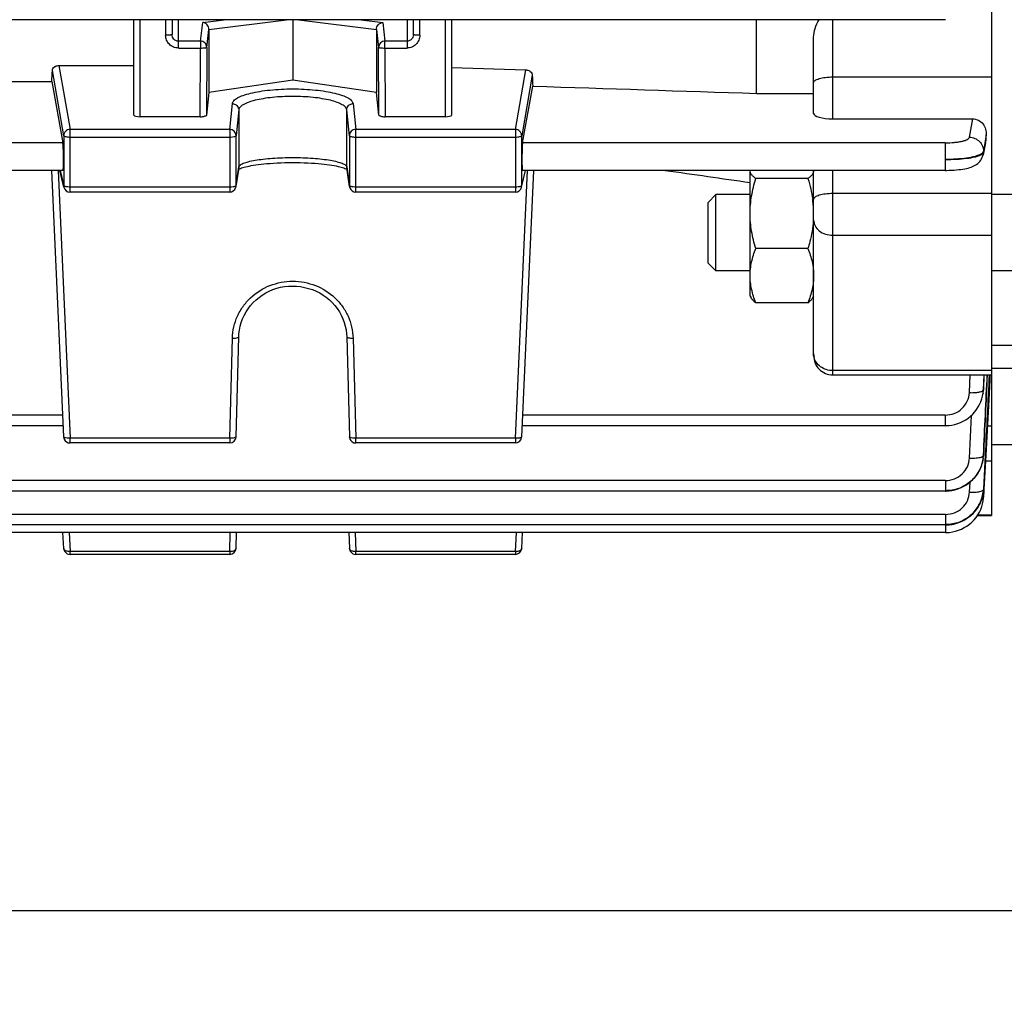
# Model space of a CAD drawing. Units: millimetres. Extents: x -2111 to 3532, y -395 to 3176.
# Drawn here: x 1966 to 2043, y 1270 to 1347 of the extents above; entities that cross this region are included whole.
import ezdxf

# ---------------------------------------------------------------- set-up
doc = ezdxf.new("R2010")
doc.units = ezdxf.units.MM
doc.header["$LTSCALE"] = 46.255
doc.header["$PDMODE"] = 3
doc.header["$PDSIZE"] = 0.3125
doc.layers.get('0').update_dxf_attribs({"linetype": 'CONTINUOUS'})
doc.layers.get('Defpoints').update_dxf_attribs({"linetype": 'CONTINUOUS'})
doc.layers.add('AM_5', color=3, linetype='CONTINUOUS', lineweight=25)
doc.styles.get("Standard").update_dxf_attribs({"font": 'txt', "width": 0.7})
doc.dimstyles.new('AM_DIN$0', dxfattribs={"dimtxt": 3.5, "dimasz": 2.5, "dimexe": 1, "dimexo": 1, "dimgap": 1.5, "dimtad": 1, "dimdsep": 46, "dimtxsty": 'STANDARD', "dimcen": 0, "dimclrd": 256, "dimclre": 256, "dimclrt": 2, "dimadec": 0, "dimazin": 2, "dimtp": 0.1, "dimtm": 0.1, "dimtfac": 0.71, "dimtdec": 3, "dimtmove": 0, "dimatfit": 3, "dimfxl": 1, "dimlwd": -1, "dimlwe": -1, "dimarcsym": 0})

# ---------------------------------------------------------------- blocks, each defined once
blk = doc.blocks.new('*D15')
at = {"layer": 'AM_5', "ltscale": 10, "transparency": 16777216}
for p, q in [((2091.878, 1377.529), (2091.878, 1048.923)), ((1245.878, 1308.299), (1245.878, 1048.923)), ((1275.878, 1049.923), (2061.878, 1049.923))]:
    blk.add_line(p, q, dxfattribs=at)
for points in [[(1275.878, 1054.923), (1275.878, 1044.923), (1245.878, 1049.923)], [(2061.878, 1054.923), (2061.878, 1044.923), (2091.878, 1049.923)]]:
    blk.add_solid(points, dxfattribs=at)
at = {"layer": 'Defpoints', "color": 0, "ltscale": 10, "transparency": 16777216}
for p in [(2091.878, 1378.529), (1245.878, 1309.299), (2091.878, 1049.923)]:
    blk.add_point(p, dxfattribs=at)
at = {"layer": 'AM_5', "color": 2, "ltscale": 10, "transparency": 16777216, "insert": (1668.878, 1082.423), "char_height": 35, "attachment_point": 5}
blk.add_mtext('835', dxfattribs=at)
blk = doc.blocks.new('*D25')
at = {"layer": 'AM_5', "ltscale": 10, "transparency": 16777216}
for p, q in [((1854.883, 2029.649), (2156.961, 2029.649)), ((2155.961, 1306.829), (2155.961, 1999.649)), ((1802.376, 1276.829), (2156.961, 1276.829))]:
    blk.add_line(p, q, dxfattribs=at)
for points in [[(2150.961, 1999.649), (2160.961, 1999.649), (2155.961, 2029.649)], [(2150.961, 1306.829), (2160.961, 1306.829), (2155.961, 1276.829)]]:
    blk.add_solid(points, dxfattribs=at)
at = {"layer": 'Defpoints', "color": 0, "ltscale": 10, "transparency": 16777216}
for p in [(1853.883, 2029.649), (2155.961, 2029.649), (1801.376, 1276.829)]:
    blk.add_point(p, dxfattribs=at)
at = {"layer": 'AM_5', "color": 2, "ltscale": 10, "transparency": 16777216, "insert": (2123.461, 1653.239), "char_height": 35, "attachment_point": 5, "rotation": 90}
blk.add_mtext('753', dxfattribs=at)
blk = doc.blocks.new('*D27')
at = {"layer": 'AM_5', "ltscale": 10, "transparency": 16777216}
for p, q in [((647.185, 3176.496), (2261.584, 3176.496)), ((2260.584, 1306.829), (2260.584, 3146.496)), ((1802.376, 1276.829), (2261.584, 1276.829))]:
    blk.add_line(p, q, dxfattribs=at)
for points in [[(2255.584, 3146.496), (2265.584, 3146.496), (2260.584, 3176.496)], [(2255.584, 1306.829), (2265.584, 1306.829), (2260.584, 1276.829)]]:
    blk.add_solid(points, dxfattribs=at)
at = {"layer": 'Defpoints', "color": 0, "ltscale": 10, "transparency": 16777216}
for p in [(646.185, 3176.496), (2260.584, 3176.496), (1801.376, 1276.829)]:
    blk.add_point(p, dxfattribs=at)
at = {"layer": 'AM_5', "color": 2, "ltscale": 10, "transparency": 16777216, "insert": (2228.084, 2226.662), "char_height": 35, "attachment_point": 5, "rotation": 90}
blk.add_mtext('1880', dxfattribs=at)

msp = doc.modelspace()

# ---------------------------------------------------------------- linework, layer by layer
at = {"color": 7, "linetype": 'Continuous'}
for p, q in [((2042.378, 1348.512), (2042.378, 1307.904)), ((2038.748, 1346.92), (1891.773, 1346.92)), ((1974.878, 1339.413), (1974.878, 1346.92)), ((1977.878, 1346.92), (1977.878, 1345.744)), ((1987.378, 1346.92), (1987.378, 1342.155)), ((1996.878, 1345.744), (1996.878, 1346.92)), ((1999.878, 1346.92), (1999.878, 1339.413)), ((2023.878, 1341.119), (2023.878, 1346.92)), ((1980.786, 1346.157), (1980.786, 1341.201)), ((1993.97, 1346.157), (1993.97, 1341.201)), ((2028.378, 1339.541), (2028.378, 1345.535)), ((1968.979, 1343.316), (1974.878, 1343.316)), ((1999.878, 1343.164), (2005.717, 1342.97)), ((1940.337, 1342.055), (1968.419, 1342.055)), ((1968.419, 1342.055), (1969.289, 1337.231)), ((1987.378, 1342.155), (1980.786, 1341.201)), ((1993.97, 1341.201), (1987.378, 1342.155)), ((2005.467, 1337.231), (2006.272, 1341.694)), ((1980.786, 1341.201), (1980.599, 1339.411)), ((1994.157, 1339.411), (1993.97, 1341.201)), ((2023.878, 1341.119), (2028.378, 1341.119)), ((1980.099, 1339.287), (1975.378, 1339.287)), ((1999.378, 1339.287), (1994.657, 1339.287)), ((2029.878, 1339.115), (2040.896, 1339.115)), ((2041.947, 1337.442), (2041.967, 1337.847)), ((2041.918, 1337.234), (2041.711, 1336.277)), ((1983.125, 1335.268), (1982.912, 1333.786)), ((1991.844, 1333.786), (1991.632, 1335.268)), ((1969.299, 1335.064), (1939.458, 1335.064)), ((1969.357, 1314.091), (1968.412, 1335.064)), ((1969.371, 1333.74), (1969.054, 1335.064)), ((1983.203, 1335.194), (1983.271, 1335.222)), ((1991.609, 1335.17), (1991.649, 1335.149)), ((2005.386, 1333.74), (2005.703, 1335.064)), ((2005.399, 1314.091), (2006.344, 1335.064)), ((2038.74, 1335.064), (2005.458, 1335.064)), ((2023.378, 1325.159), (2023.378, 1335.041)), ((2028.378, 1320.474), (2028.378, 1335.064)), ((2038.74, 1335.065), (2038.824, 1335.065)), ((2027.932, 1334.416), (2023.825, 1334.416)), ((1982.417, 1333.357), (1969.857, 1333.357)), ((2004.9, 1333.357), (1992.339, 1333.357)), ((2020.078, 1332.546), (2020.692, 1333.159)), ((2023.378, 1333.159), (2020.692, 1333.159)), ((2020.692, 1327.159), (2020.692, 1333.159)), ((2044.878, 1333.159), (2042.378, 1333.159)), ((2020.078, 1327.773), (2020.078, 1332.546)), ((2028.361, 1331.145), (2028.36, 1331.127)), ((2027.932, 1328.91), (2023.825, 1328.91)), ((2020.078, 1327.773), (2020.692, 1327.159)), ((2023.378, 1327.159), (2020.692, 1327.159)), ((2044.878, 1327.159), (2042.378, 1327.159)), ((2023.378, 1325.159), (2023.449, 1325.037)), ((2027.932, 1324.653), (2023.825, 1324.653)), ((2028.378, 1325.159), (2028.301, 1325.025)), ((1982.917, 1314.1), (1983.13, 1321.97)), ((1991.627, 1321.97), (1991.84, 1314.1)), ((2044.392, 1321.279), (2042.378, 1321.279)), ((2029.878, 1318.974), (2042.378, 1318.974)), ((2042.256, 1318.98), (2042.233, 1318.543)), ((2044.878, 1319.47), (2042.378, 1319.47)), ((2042.233, 1318.543), (2042.129, 1316.547)), ((2041.671, 1317.301), (2041.713, 1317.53)), ((2041.711, 1317.531), (2041.709, 1317.513)), ((2041.714, 1317.544), (2041.736, 1317.748)), ((2041.736, 1317.748), (2041.739, 1317.812)), ((2042.129, 1316.547), (2041.924, 1312.645)), ((1969.318, 1314.974), (1939.439, 1314.974)), ((2038.74, 1314.974), (2005.439, 1314.974)), ((1982.417, 1313.614), (1969.857, 1313.614)), ((2004.9, 1313.614), (1992.339, 1313.614)), ((2044.878, 1313.47), (2042.378, 1313.47)), ((2041.728, 1312.463), (2041.728, 1312.457)), ((2041.732, 1312.484), (2041.743, 1312.607)), ((2041.743, 1312.607), (2041.746, 1312.655)), ((2041.883, 1312.648), (2041.749, 1309.976)), ((2041.924, 1312.645), (2041.784, 1309.975)), ((2038.748, 1309.829), (1891.773, 1309.829)), ((2038.748, 1309.829), (2038.809, 1309.83)), ((2041.725, 1309.709), (2041.744, 1309.88)), ((2041.742, 1309.88), (2041.741, 1309.877)), ((2041.749, 1309.976), (2041.748, 1309.956)), ((2041.779, 1309.878), (2041.752, 1309.375)), ((2041.783, 1309.954), (2041.779, 1309.895)), ((2041.779, 1309.895), (2041.779, 1309.878)), ((2041.784, 1309.975), (2041.783, 1309.954)), ((2041.749, 1309.299), (2041.752, 1309.355)), ((2041.752, 1309.375), (2041.751, 1309.355)), ((2041.751, 1309.355), (2041.751, 1309.355)), ((2041.269, 1307.904), (2042.378, 1307.904)), ((2038.753, 1307.16), (1891.773, 1307.16)), ((2038.753, 1307.161), (2038.816, 1307.161)), ((2038.756, 1306.563), (1891.773, 1306.563)), ((1969.358, 1305.32), (1969.292, 1306.563)), ((1982.917, 1305.331), (1982.956, 1306.563)), ((1991.8, 1306.563), (1991.84, 1305.331)), ((2005.399, 1305.32), (2005.465, 1306.563)), ((1982.417, 1304.846), (1969.857, 1304.846)), ((2004.9, 1304.846), (1992.339, 1304.846))]:
    msp.add_line(p, q, dxfattribs=at)
at = {"color": 9, "linetype": 'Continuous'}
for p, q in [((1975.378, 1339.287), (1975.378, 1346.92)), ((1977.378, 1346.92), (1977.378, 1345.692)), ((1978.378, 1344.691), (1978.378, 1346.92)), ((1980.294, 1346.708), (1981.985, 1346.92)), ((1980.786, 1346.157), (1986.892, 1346.92)), ((1987.865, 1346.92), (1993.97, 1346.157)), ((1992.771, 1346.92), (1994.463, 1346.708)), ((1996.378, 1346.92), (1996.378, 1344.691)), ((1997.378, 1345.692), (1997.378, 1346.92)), ((1999.378, 1346.92), (1999.378, 1339.287)), ((2029.878, 1339.115), (2029.878, 1346.92)), ((1980.115, 1345.232), (1980.294, 1346.708)), ((1980.615, 1344.741), (1980.786, 1346.157)), ((1993.97, 1346.157), (1994.142, 1344.741)), ((1994.463, 1346.708), (1994.641, 1345.232)), ((1980.115, 1345.232), (1978.378, 1345.232)), ((1978.378, 1344.691), (1980.115, 1344.691)), ((1980.099, 1339.287), (1980.115, 1344.691)), ((1980.115, 1345.232), (1980.115, 1344.691)), ((1980.615, 1344.741), (1980.599, 1339.41)), ((1994.157, 1339.41), (1994.142, 1344.741)), ((1996.378, 1345.232), (1994.641, 1345.232)), ((1994.641, 1344.691), (1994.641, 1345.232)), ((1994.641, 1344.691), (1996.378, 1344.691)), ((1994.641, 1344.691), (1994.657, 1339.287)), ((1968.979, 1343.316), (1969.857, 1338.28)), ((1969.357, 1337.791), (1968.461, 1342.932)), ((2004.9, 1338.28), (2005.717, 1342.97)), ((2006.231, 1342.566), (2005.399, 1337.791)), ((2029.878, 1342.414), (2042.378, 1342.414)), ((1982.417, 1338.28), (1982.63, 1340.315)), ((1992.127, 1340.315), (1992.339, 1338.28)), ((1983.13, 1339.828), (1982.917, 1337.793)), ((1983.13, 1339.828), (1983.13, 1335.335)), ((1991.84, 1337.793), (1991.627, 1339.828)), ((1991.627, 1335.335), (1991.627, 1339.828)), ((2040.64, 1337.672), (2040.896, 1339.115)), ((1969.357, 1337.791), (1969.357, 1333.852)), ((1982.417, 1338.28), (1969.857, 1338.28)), ((1969.857, 1333.357), (1969.857, 1338.28)), ((1969.857, 1337.687), (1982.417, 1337.687)), ((1982.417, 1338.28), (1982.417, 1333.357)), ((1982.917, 1333.854), (1982.917, 1337.793)), ((1991.84, 1337.793), (1991.84, 1333.854)), ((2004.9, 1338.28), (1992.339, 1338.28)), ((1992.339, 1333.357), (1992.339, 1338.28)), ((1992.339, 1337.687), (2004.9, 1337.687)), ((2004.9, 1338.28), (2004.9, 1333.357)), ((2005.399, 1333.852), (2005.399, 1337.791)), ((2041.966, 1337.847), (2041.852, 1337.204)), ((1969.289, 1337.231), (1939.467, 1337.231)), ((2038.74, 1337.231), (2005.467, 1337.231)), ((2038.74, 1337.231), (2038.74, 1335.064)), ((2041.735, 1336.468), (2041.875, 1337.117)), ((2041.852, 1337.204), (2041.738, 1336.561)), ((2041.875, 1337.117), (2041.911, 1337.279)), ((2041.911, 1337.279), (2041.946, 1337.442)), ((2041.737, 1336.561), (2041.734, 1336.468)), ((1982.917, 1333.854), (1983.13, 1335.335)), ((1983.13, 1335.335), (1983.125, 1335.268)), ((1991.632, 1335.268), (1991.627, 1335.335)), ((1991.627, 1335.335), (1991.84, 1333.854)), ((1968.907, 1335.064), (1969.857, 1313.988)), ((1969.067, 1335.064), (1969.357, 1333.852)), ((2004.9, 1313.988), (2005.849, 1335.064)), ((2005.399, 1333.852), (2005.689, 1335.064)), ((2029.878, 1318.974), (2029.878, 1335.064)), ((1982.417, 1333.749), (1969.857, 1333.749)), ((1982.912, 1333.786), (1982.917, 1333.854)), ((1991.84, 1333.854), (1991.844, 1333.786)), ((2004.9, 1333.749), (1992.339, 1333.749)), ((2042.378, 1333.234), (2029.878, 1333.234)), ((2029.878, 1329.957), (2042.378, 1329.957)), ((1982.417, 1313.988), (1982.63, 1321.859)), ((1992.127, 1321.859), (1992.339, 1313.988)), ((2042.378, 1319.309), (2029.878, 1319.309)), ((2040.638, 1317.574), (2040.697, 1318.974)), ((2041.786, 1318.974), (2041.736, 1317.812)), ((2041.738, 1317.808), (2041.789, 1318.974)), ((2041.736, 1317.812), (2041.735, 1317.787)), ((1969.289, 1315.808), (1939.467, 1315.808)), ((2038.74, 1315.808), (2005.467, 1315.808)), ((2038.74, 1315.808), (2038.74, 1314.974)), ((2040.645, 1312.421), (2040.801, 1315.785)), ((2042.378, 1314.945), (2042.044, 1314.945)), ((1982.417, 1313.988), (1969.857, 1313.988)), ((1969.857, 1313.614), (1969.857, 1313.988)), ((1982.417, 1313.988), (1982.417, 1313.614)), ((2004.9, 1313.988), (1992.339, 1313.988)), ((1992.339, 1313.614), (1992.339, 1313.988)), ((2004.9, 1313.988), (2004.9, 1313.614)), ((2041.744, 1312.655), (2041.742, 1312.631)), ((2041.901, 1312.217), (2042.378, 1312.217)), ((2038.748, 1310.663), (1891.773, 1310.663)), ((2038.748, 1310.663), (2038.748, 1309.829)), ((2040.65, 1309.747), (2040.69, 1310.535)), ((2038.753, 1307.994), (1891.773, 1307.994)), ((2038.753, 1307.994), (2038.753, 1307.16)), ((2042.378, 1307.928), (2041.286, 1307.928)), ((2038.756, 1307.161), (2038.756, 1306.563)), ((1969.777, 1306.563), (1969.857, 1305.063)), ((1982.417, 1305.063), (1982.465, 1306.563)), ((1992.292, 1306.563), (1992.339, 1305.063)), ((2004.9, 1305.063), (2004.979, 1306.563)), ((1982.417, 1305.063), (1969.857, 1305.063)), ((1969.857, 1304.846), (1969.857, 1305.063)), ((1982.417, 1305.063), (1982.417, 1304.846)), ((2004.9, 1305.063), (1992.339, 1305.063)), ((1992.339, 1304.846), (1992.339, 1305.063)), ((2004.9, 1305.063), (2004.9, 1304.846))]:
    msp.add_line(p, q, dxfattribs=at)
at = {"color": 7, "linetype": 'Continuous'}
for points in [[(2038.824, 1335.065), (2039.031, 1335.069), (2039.233, 1335.076), (2039.428, 1335.087), (2039.615, 1335.101), (2039.794, 1335.119), (2039.962, 1335.139), (2040.12, 1335.162), (2040.269, 1335.188), (2040.408, 1335.216), (2040.537, 1335.248), (2040.659, 1335.282), (2040.775, 1335.32), (2040.885, 1335.362), (2040.992, 1335.411), (2041.096, 1335.466), (2041.197, 1335.529), (2041.294, 1335.602), (2041.384, 1335.683), (2041.466, 1335.773), (2041.54, 1335.872), (2041.603, 1335.979), (2041.655, 1336.092), (2041.695, 1336.21), (2041.712, 1336.277)], [(1983.271, 1335.222), (1983.353, 1335.251), (1983.447, 1335.282), (1983.554, 1335.313), (1983.674, 1335.344), (1983.807, 1335.376), (1983.953, 1335.407), (1984.112, 1335.438), (1984.284, 1335.467), (1984.47, 1335.496), (1984.669, 1335.524), (1984.883, 1335.55), (1985.111, 1335.574), (1985.352, 1335.597), (1985.608, 1335.617), (1985.876, 1335.635), (1986.157, 1335.651), (1986.448, 1335.663), (1986.747, 1335.673), (1987.052, 1335.679), (1987.36, 1335.681), (1987.668, 1335.68), (1987.975, 1335.675), (1988.277, 1335.666), (1988.571, 1335.654), (1988.855, 1335.639), (1989.126, 1335.62), (1989.384, 1335.6), (1989.627, 1335.577), (1989.856, 1335.552), (1990.071, 1335.525), (1990.272, 1335.498), (1990.46, 1335.469), (1990.634, 1335.439), (1990.795, 1335.408), (1990.943, 1335.377), (1991.078, 1335.345), (1991.2, 1335.314), (1991.308, 1335.283), (1991.404, 1335.252), (1991.485, 1335.223)], [(1983.108, 1335.148), (1983.148, 1335.169), (1983.203, 1335.194)], [(1991.485, 1335.223), (1991.554, 1335.195), (1991.609, 1335.17)], [(1983.13, 1321.97), (1983.142, 1322.196), (1983.179, 1322.495), (1983.239, 1322.792), (1983.322, 1323.085), (1983.426, 1323.372), (1983.553, 1323.652), (1983.702, 1323.922), (1983.871, 1324.18), (1984.06, 1324.426), (1984.267, 1324.657), (1984.491, 1324.873), (1984.731, 1325.072), (1984.986, 1325.254), (1985.253, 1325.416), (1985.532, 1325.559), (1985.82, 1325.682), (1986.118, 1325.783), (1986.423, 1325.863), (1986.733, 1325.919), (1987.048, 1325.952), (1987.365, 1325.962), (1987.684, 1325.949), (1988.001, 1325.914), (1988.316, 1325.857), (1988.625, 1325.778), (1988.927, 1325.678), (1989.219, 1325.557), (1989.5, 1325.416), (1989.769, 1325.255), (1990.024, 1325.075), (1990.263, 1324.877), (1990.486, 1324.662), (1990.692, 1324.432), (1990.88, 1324.187), (1991.048, 1323.93), (1991.197, 1323.661), (1991.324, 1323.383), (1991.43, 1323.097), (1991.514, 1322.804), (1991.575, 1322.506), (1991.613, 1322.205), (1991.627, 1321.97)], [(2038.74, 1314.974), (2038.806, 1314.975), (2039.037, 1314.989), (2039.268, 1315.021), (2039.496, 1315.071), (2039.721, 1315.138), (2039.94, 1315.222), (2040.153, 1315.323), (2040.358, 1315.44), (2040.553, 1315.573), (2040.736, 1315.722), (2040.906, 1315.885), (2041.062, 1316.061), (2041.204, 1316.248), (2041.33, 1316.445), (2041.441, 1316.651), (2041.535, 1316.862), (2041.611, 1317.08), (2041.671, 1317.301)], [(2038.809, 1309.83), (2039.036, 1309.844), (2039.264, 1309.875), (2039.491, 1309.925), (2039.715, 1309.992), (2039.935, 1310.076), (2040.148, 1310.176), (2040.353, 1310.293), (2040.549, 1310.424), (2040.734, 1310.57), (2040.905, 1310.729), (2041.062, 1310.901), (2041.204, 1311.085), (2041.331, 1311.278), (2041.441, 1311.481), (2041.535, 1311.69), (2041.612, 1311.905), (2041.673, 1312.125), (2041.715, 1312.349), (2041.73, 1312.463)], [(2038.816, 1307.161), (2039.045, 1307.175), (2039.274, 1307.208), (2039.503, 1307.258), (2039.728, 1307.326), (2039.949, 1307.411), (2040.164, 1307.513), (2040.37, 1307.631), (2040.566, 1307.764), (2040.751, 1307.912), (2040.923, 1308.073), (2041.08, 1308.247), (2041.222, 1308.433), (2041.348, 1308.629), (2041.457, 1308.833), (2041.55, 1309.045), (2041.626, 1309.262), (2041.684, 1309.484), (2041.725, 1309.709)], [(2038.756, 1306.563), (2038.83, 1306.564), (2039.069, 1306.58), (2039.309, 1306.616), (2039.547, 1306.672), (2039.781, 1306.746), (2040.01, 1306.839), (2040.232, 1306.95), (2040.444, 1307.079), (2040.645, 1307.224), (2040.833, 1307.385), (2041.006, 1307.56), (2041.162, 1307.749), (2041.301, 1307.95), (2041.422, 1308.16), (2041.525, 1308.378), (2041.609, 1308.603), (2041.675, 1308.833), (2041.722, 1309.065), (2041.749, 1309.299)], [(2041.174, 1307.766), (2041.23, 1307.836), (2041.276, 1307.904)]]:
    msp.add_lwpolyline(points, dxfattribs=at)
at = {"color": 9, "linetype": 'Continuous'}
for centre, radius, start, end in [((1969.852, 1337.778), 0.498, 134.37475, 140.66643), ((2004.904, 1337.778), 0.498, 39.33357, 45.62525), ((2040.688, 1336.503), 1.049, 347.70087, 358.10455), ((1969.842, 1333.853), 0.485, 180.11243, 193.43364), ((2004.914, 1333.853), 0.485, 346.56636, 359.88757), ((2029.567, 1320.642), 1.189, 180.05326, 192.99023), ((2038.894, 1317.91), 2.843, 352.32858, 352.60068), ((2038.9, 1317.909), 2.836, 352.59876, 357.52864), ((2039.065, 1312.781), 2.684, 356.80934, 357.24928), ((2041.686, 1309.961), 0.0623, 352.08568, 355.63501)]:
    msp.add_arc(centre, radius, start, end, dxfattribs=at)
at = {"color": 7, "linetype": 'Continuous'}
for centre, radius, start, end in [((2040.687, 1337.507), 1.261, 347.44404, 357.02051), ((1969.857, 1333.857), 0.5, 193.46546, 269.9999), ((1982.416, 1333.857), 0.501, 339.41773, 345.4298), ((1982.417, 1333.857), 0.5, 345.42302, 351.81857), ((1992.341, 1333.857), 0.502, 188.19602, 200.88651), ((2004.9, 1333.857), 0.5, 270.00012, 346.53453), ((1982.417, 1333.857), 0.5, 270.00012, 339.40315), ((1992.339, 1333.857), 0.5, 200.91057, 269.99986), ((2019.674, 1331.589), 8.708, 7.18344, 7.79467), ((2020.256, 1331.655), 8.122, 0.05492, 7.23045), ((2020.428, 1331.664), 7.95, 356.25922, 359.99384), ((2029.878, 1320.474), 1.5, 179.99985, 270), ((1969.857, 1314.114), 0.5, 202.9203, 269.99961), ((1982.417, 1314.114), 0.5, 270.00007, 358.45157), ((1992.339, 1314.114), 0.5, 202.54979, 269.9996), ((2004.9, 1314.114), 0.5, 269.99925, 351.08612), ((2004.899, 1314.114), 0.501, 351.07837, 357.4065), ((2038.902, 1312.767), 2.843, 352.42383, 353.73544), ((2038.904, 1312.767), 2.84, 353.86122, 354.12625), ((2038.912, 1312.766), 2.833, 354.12494, 357.28123), ((2038.918, 1310.099), 2.832, 355.57058, 355.91221), ((2038.923, 1310.099), 2.827, 355.91196, 357.10644), ((1969.857, 1305.346), 0.5, 217.45134, 269.99959), ((1982.417, 1305.346), 0.5, 270.00024, 358.18141), ((1992.339, 1305.346), 0.5, 217.05553, 269.99958), ((2004.9, 1305.346), 0.5, 270.00003, 350.46219), ((2004.899, 1305.347), 0.501, 350.45342, 356.96004)]:
    msp.add_arc(centre, radius, start, end, dxfattribs=at)
for centre, major_axis, ratio, start_param, end_param in [((1965.383, 1417.029), (-0.878, 92.75), 0.042622, -2.512533, -2.496649), ((2009.392, 1417.122), (0.892, 94.226), 0.042623, -3.79915, -3.783852), ((1975.378, 1339.413), (0.5, 0), 0.253161, 3.141593, 4.712389), ((1980.099, 1339.413), (0.5, 0), 0.25316, -1.57127, -0.798877), ((1994.657, 1339.413), (0.5, 0), 0.25316, -2.342715, -1.570323), ((1999.378, 1339.413), (0.5, 0), 0.253161, -1.570796, 0), ((2029.878, 1339.541), (1.5, 0), 0.283733, 3.141593, 4.712389), ((1969.288, 1336.164), (-0.01, 1.1), 0.042622, -3.141778, -0.24475), ((2005.468, 1336.164), (0.01, 1.1), 0.042622, 0.24475, 3.141766)]:
    msp.add_ellipse(centre, major_axis=major_axis, ratio=ratio, start_param=start_param, end_param=end_param, dxfattribs=at)
for points, knots in [([(2028.378, 1345.535), (2028.378, 1345.772), (2028.478, 1346.258), (2028.684, 1346.701), (2028.803, 1346.92)], [0, 0, 0, 0, 0.487282, 1, 1, 1, 1]), ([(1980.642, 1346.52), (1980.596, 1346.572), (1980.489, 1346.657), (1980.358, 1346.7), (1980.294, 1346.708)], [0, 0, 0, 0, 0.515039, 1, 1, 1, 1]), ([(1980.786, 1346.157), (1980.786, 1346.223), (1980.759, 1346.357), (1980.686, 1346.471), (1980.642, 1346.52)], [0, 0, 0, 0, 0.500655, 1, 1, 1, 1]), ([(1993.97, 1346.157), (1993.97, 1346.223), (1993.998, 1346.357), (1994.07, 1346.471), (1994.114, 1346.52)], [0, 0, 0, 0, 0.500655, 1, 1, 1, 1]), ([(1994.114, 1346.52), (1994.16, 1346.572), (1994.268, 1346.657), (1994.398, 1346.7), (1994.463, 1346.708)], [0, 0, 0, 0, 0.515039, 1, 1, 1, 1]), ([(1968.461, 1342.932), (1968.464, 1342.981), (1968.498, 1343.089), (1968.574, 1343.169), (1968.62, 1343.203)], [0, 0, 0, 0, 0.464208, 1, 1, 1, 1]), ([(1968.62, 1343.203), (1968.643, 1343.22), (1968.751, 1343.287), (1968.881, 1343.316), (1968.979, 1343.316)], [0, 0, 0, 0, 0.225794, 1, 1, 1, 1]), ([(2005.717, 1342.97), (2005.751, 1342.969), (2005.877, 1342.955), (2006, 1342.903), (2006.073, 1342.845)], [0, 0, 0, 0, 0.265156, 1, 1, 1, 1]), ([(2006.073, 1342.845), (2006.12, 1342.808), (2006.196, 1342.725), (2006.229, 1342.617), (2006.231, 1342.566)], [0, 0, 0, 0, 0.541143, 1, 1, 1, 1]), ([(1980.599, 1339.411), (1980.597, 1339.39), (1980.541, 1339.346), (1980.486, 1339.332), (1980.448, 1339.323)], [0, 0, 0, 0, 0.349685, 1, 1, 1, 1]), ([(1994.308, 1339.323), (1994.271, 1339.332), (1994.215, 1339.346), (1994.159, 1339.39), (1994.157, 1339.411)], [0, 0, 0, 0, 0.650315, 1, 1, 1, 1]), ([(2040.896, 1339.115), (2041.053, 1339.115), (2041.37, 1339.037), (2041.732, 1338.725), (2041.94, 1338.306), (2041.975, 1337.998), (2041.967, 1337.847)], [0, 0, 0, 0, 0.255261, 0.506743, 0.75431, 1, 1, 1, 1]), ([(2023.825, 1334.416), (2023.761, 1334.464), (2023.644, 1334.559), (2023.499, 1334.713), (2023.402, 1334.872), (2023.378, 1334.987), (2023.378, 1335.041)], [0, 0, 0, 0, 0.302793, 0.568065, 0.79648, 1, 1, 1, 1]), ([(2028.378, 1335.041), (2028.378, 1334.987), (2028.354, 1334.872), (2028.257, 1334.713), (2028.112, 1334.559), (2027.996, 1334.464), (2027.932, 1334.416)], [0, 0, 0, 0, 0.203517, 0.431936, 0.697177, 1, 1, 1, 1]), ([(2023.378, 1331.663), (2023.378, 1332.129), (2023.464, 1333.062), (2023.69, 1333.969), (2023.825, 1334.416)], [0, 0, 0, 0, 0.499365, 1, 1, 1, 1]), ([(2023.825, 1328.91), (2023.69, 1329.357), (2023.464, 1330.264), (2023.378, 1331.197), (2023.378, 1331.663)], [0, 0, 0, 0, 0.500626, 1, 1, 1, 1]), ([(2028.36, 1331.127), (2028.322, 1330.564), (2028.19, 1329.816), (2027.986, 1329.091), (2027.932, 1328.91)], [0, 0, 0, 0, 0.749396, 1, 1, 1, 1]), ([(2023.378, 1326.781), (2023.378, 1327.142), (2023.465, 1327.872), (2023.691, 1328.568), (2023.825, 1328.91)], [0, 0, 0, 0, 0.495502, 1, 1, 1, 1]), ([(2027.932, 1328.91), (2028.066, 1328.568), (2028.291, 1327.872), (2028.378, 1327.142), (2028.378, 1326.781)], [0, 0, 0, 0, 0.504489, 1, 1, 1, 1]), ([(2023.825, 1324.653), (2023.691, 1324.995), (2023.465, 1325.691), (2023.378, 1326.421), (2023.378, 1326.781)], [0, 0, 0, 0, 0.504489, 1, 1, 1, 1]), ([(2028.378, 1326.781), (2028.378, 1326.421), (2028.291, 1325.691), (2028.066, 1324.995), (2027.932, 1324.653)], [0, 0, 0, 0, 0.495502, 1, 1, 1, 1]), ([(2023.448, 1325.038), (2023.49, 1324.967), (2023.607, 1324.827), (2023.747, 1324.712), (2023.825, 1324.653)], [0, 0, 0, 0, 0.457196, 1, 1, 1, 1]), ([(2027.932, 1324.653), (2028.01, 1324.712), (2028.149, 1324.826), (2028.266, 1324.966), (2028.307, 1325.037)], [0, 0, 0, 0, 0.54264, 1, 1, 1, 1]), ([(2041.72, 1312.392), (2041.674, 1312.046), (2041.449, 1311.362), (2040.765, 1310.527), (2039.825, 1309.981), (2039.105, 1309.856), (2038.748, 1309.857)], [0, 0, 0, 0, 0.246893, 0.495726, 0.747005, 1, 1, 1, 1]), ([(2041.741, 1309.877), (2041.713, 1309.517), (2041.514, 1308.797), (2040.833, 1307.908), (2039.87, 1307.322), (2039.124, 1307.188), (2038.753, 1307.188)], [0, 0, 0, 0, 0.246846, 0.495612, 0.746913, 1, 1, 1, 1]), ([(2038.753, 1307.186), (2039.11, 1307.186), (2039.829, 1307.315), (2040.771, 1307.861), (2041.446, 1308.706), (2041.678, 1309.389), (2041.727, 1309.736)], [0, 0, 0, 0, 0.252154, 0.50341, 0.752698, 1, 1, 1, 1])]:
    msp.add_open_spline(points, degree=3, knots=knots, dxfattribs=at)
at = {"color": 9, "linetype": 'Continuous'}
for points, knots in [([(1977.732, 1345.708), (1977.706, 1345.705), (1977.589, 1345.695), (1977.471, 1345.692), (1977.378, 1345.692)], [0, 0, 0, 0, 0.214832, 1, 1, 1, 1]), ([(1978.378, 1344.691), (1978.248, 1344.692), (1977.984, 1344.743), (1977.652, 1344.967), (1977.43, 1345.3), (1977.379, 1345.562), (1977.378, 1345.692)], [0, 0, 0, 0, 0.250616, 0.500861, 0.750602, 1, 1, 1, 1]), ([(1977.878, 1345.744), (1977.878, 1345.74), (1977.862, 1345.73), (1977.835, 1345.723), (1977.788, 1345.714), (1977.752, 1345.71), (1977.732, 1345.708)], [0, 0, 0, 0, 0.092434, 0.289833, 0.594852, 1, 1, 1, 1]), ([(1978.025, 1345.382), (1977.978, 1345.429), (1977.904, 1345.544), (1977.878, 1345.678), (1977.878, 1345.744)], [0, 0, 0, 0, 0.499972, 1, 1, 1, 1]), ([(1978.378, 1345.232), (1978.313, 1345.232), (1978.181, 1345.259), (1978.07, 1345.335), (1978.025, 1345.382)], [0, 0, 0, 0, 0.499925, 1, 1, 1, 1]), ([(1997.378, 1345.692), (1997.378, 1345.562), (1997.327, 1345.3), (1997.105, 1344.967), (1996.772, 1344.743), (1996.509, 1344.692), (1996.378, 1344.691)], [0, 0, 0, 0, 0.249398, 0.499139, 0.749384, 1, 1, 1, 1]), ([(1996.732, 1345.382), (1996.686, 1345.335), (1996.576, 1345.259), (1996.444, 1345.232), (1996.378, 1345.232)], [0, 0, 0, 0, 0.500093, 1, 1, 1, 1]), ([(1996.878, 1345.744), (1996.878, 1345.678), (1996.853, 1345.544), (1996.778, 1345.429), (1996.732, 1345.382)], [0, 0, 0, 0, 0.500045, 1, 1, 1, 1]), ([(1997.025, 1345.708), (1997.004, 1345.71), (1996.968, 1345.714), (1996.921, 1345.723), (1996.894, 1345.73), (1996.878, 1345.74), (1996.878, 1345.744)], [0, 0, 0, 0, 0.405146, 0.710165, 0.907566, 1, 1, 1, 1]), ([(1997.378, 1345.692), (1997.346, 1345.692), (1997.228, 1345.694), (1997.11, 1345.699), (1997.025, 1345.708)], [0, 0, 0, 0, 0.275474, 1, 1, 1, 1]), ([(1980.469, 1345.087), (1980.422, 1345.132), (1980.311, 1345.205), (1980.18, 1345.231), (1980.115, 1345.232)], [0, 0, 0, 0, 0.498806, 1, 1, 1, 1]), ([(1980.115, 1344.691), (1980.178, 1344.691), (1980.294, 1344.693), (1980.432, 1344.701), (1980.521, 1344.711), (1980.569, 1344.72), (1980.597, 1344.727), (1980.614, 1344.736), (1980.615, 1344.741)], [0, 0, 0, 0, 0.371869, 0.689544, 0.813297, 0.907546, 0.969532, 1, 1, 1, 1]), ([(1980.615, 1344.741), (1980.615, 1344.804), (1980.589, 1344.933), (1980.514, 1345.042), (1980.469, 1345.087)], [0, 0, 0, 0, 0.497992, 1, 1, 1, 1]), ([(1994.641, 1345.232), (1994.576, 1345.231), (1994.445, 1345.205), (1994.279, 1345.096), (1994.168, 1344.933), (1994.142, 1344.804), (1994.142, 1344.741)], [0, 0, 0, 0, 0.252546, 0.503851, 0.752903, 1, 1, 1, 1]), ([(1994.142, 1344.741), (1994.143, 1344.736), (1994.159, 1344.727), (1994.188, 1344.72), (1994.235, 1344.711), (1994.325, 1344.701), (1994.462, 1344.693), (1994.579, 1344.691), (1994.641, 1344.691)], [0, 0, 0, 0, 0.030468, 0.092454, 0.186703, 0.310456, 0.628131, 1, 1, 1, 1]), ([(2028.378, 1341.963), (2028.378, 1341.994), (2028.405, 1342.065), (2028.5, 1342.148), (2028.641, 1342.223), (2028.754, 1342.263), (2028.818, 1342.282)], [0, 0, 0, 0, 0.162307, 0.372982, 0.651761, 1, 1, 1, 1]), ([(2028.818, 1342.282), (2028.976, 1342.33), (2029.329, 1342.394), (2029.687, 1342.414), (2029.878, 1342.414)], [0, 0, 0, 0, 0.463277, 1, 1, 1, 1]), ([(1982.63, 1340.315), (1982.639, 1340.399), (1982.715, 1340.529), (1982.868, 1340.663), (1983.107, 1340.817), (1983.509, 1340.986), (1984.097, 1341.154), (1984.806, 1341.293), (1985.609, 1341.396), (1986.477, 1341.46), (1987.378, 1341.481), (1988.28, 1341.46), (1989.148, 1341.396), (1989.951, 1341.293), (1990.659, 1341.154), (1991.248, 1340.986), (1991.649, 1340.817), (1991.888, 1340.663), (1992.041, 1340.529), (1992.118, 1340.399), (1992.127, 1340.315)], [0, 0, 0, 0, 0.025082, 0.041305, 0.060609, 0.108941, 0.169896, 0.241938, 0.322822, 0.409841, 0.500001, 0.590161, 0.67718, 0.758063, 0.830103, 0.891058, 0.93939, 0.958695, 0.974919, 1, 1, 1, 1]), ([(1991.627, 1339.828), (1991.619, 1339.904), (1991.551, 1340.022), (1991.413, 1340.144), (1991.2, 1340.284), (1990.841, 1340.438), (1990.314, 1340.591), (1989.68, 1340.717), (1988.962, 1340.811), (1988.185, 1340.869), (1987.378, 1340.888), (1986.572, 1340.869), (1985.795, 1340.811), (1985.076, 1340.717), (1984.442, 1340.591), (1983.916, 1340.438), (1983.557, 1340.284), (1983.343, 1340.144), (1983.206, 1340.022), (1983.138, 1339.904), (1983.13, 1339.828)], [0, 0, 0, 0, 0.025361, 0.041674, 0.061039, 0.109418, 0.170349, 0.242317, 0.323092, 0.409983, 0.500002, 0.590021, 0.676911, 0.757685, 0.829651, 0.890582, 0.93896, 0.958325, 0.974639, 1, 1, 1, 1]), ([(1982.63, 1340.315), (1982.662, 1340.315), (1982.791, 1340.301), (1982.914, 1340.238), (1982.983, 1340.171)], [0, 0, 0, 0, 0.253294, 1, 1, 1, 1]), ([(1982.983, 1340.171), (1983.029, 1340.126), (1983.102, 1340.019), (1983.13, 1339.891), (1983.13, 1339.828)], [0, 0, 0, 0, 0.5023, 1, 1, 1, 1]), ([(1991.627, 1339.828), (1991.627, 1339.891), (1991.654, 1340.019), (1991.728, 1340.126), (1991.773, 1340.171)], [0, 0, 0, 0, 0.4977, 1, 1, 1, 1]), ([(1991.773, 1340.171), (1991.842, 1340.238), (1991.965, 1340.301), (1992.094, 1340.315), (1992.127, 1340.315)], [0, 0, 0, 0, 0.746706, 1, 1, 1, 1]), ([(1969.467, 1338.094), (1969.45, 1338.073), (1969.388, 1337.983), (1969.357, 1337.872), (1969.357, 1337.791)], [0, 0, 0, 0, 0.253676, 1, 1, 1, 1]), ([(1969.357, 1337.791), (1969.361, 1337.771), (1969.421, 1337.738), (1969.524, 1337.712), (1969.68, 1337.691), (1969.795, 1337.687), (1969.857, 1337.687)], [0, 0, 0, 0, 0.114064, 0.333898, 0.642537, 1, 1, 1, 1]), ([(1969.857, 1338.28), (1969.792, 1338.279), (1969.661, 1338.253), (1969.55, 1338.179), (1969.504, 1338.134)], [0, 0, 0, 0, 0.50135, 1, 1, 1, 1]), ([(1982.917, 1337.793), (1982.917, 1337.856), (1982.89, 1337.984), (1982.779, 1338.145), (1982.613, 1338.253), (1982.482, 1338.279), (1982.417, 1338.28)], [0, 0, 0, 0, 0.246098, 0.494789, 0.746527, 1, 1, 1, 1]), ([(1982.417, 1337.687), (1982.449, 1337.687), (1982.566, 1337.69), (1982.683, 1337.7), (1982.766, 1337.718)], [0, 0, 0, 0, 0.273675, 1, 1, 1, 1]), ([(1982.766, 1337.718), (1982.803, 1337.726), (1982.855, 1337.738), (1982.915, 1337.773), (1982.917, 1337.793)], [0, 0, 0, 0, 0.662927, 1, 1, 1, 1]), ([(1991.986, 1338.136), (1991.94, 1338.091), (1991.866, 1337.984), (1991.84, 1337.856), (1991.84, 1337.793)], [0, 0, 0, 0, 0.502656, 1, 1, 1, 1]), ([(1991.84, 1337.793), (1991.842, 1337.773), (1991.901, 1337.738), (1992.003, 1337.713), (1992.16, 1337.691), (1992.276, 1337.687), (1992.339, 1337.687)], [0, 0, 0, 0, 0.1112, 0.329844, 0.639766, 1, 1, 1, 1]), ([(1992.339, 1338.28), (1992.274, 1338.279), (1992.144, 1338.253), (1992.032, 1338.181), (1991.986, 1338.136)], [0, 0, 0, 0, 0.50168, 1, 1, 1, 1]), ([(2005.253, 1338.134), (2005.206, 1338.179), (2005.095, 1338.253), (2004.965, 1338.279), (2004.9, 1338.28)], [0, 0, 0, 0, 0.49865, 1, 1, 1, 1]), ([(2004.9, 1337.687), (2004.962, 1337.687), (2005.077, 1337.691), (2005.233, 1337.712), (2005.335, 1337.738), (2005.395, 1337.771), (2005.399, 1337.791)], [0, 0, 0, 0, 0.357463, 0.666102, 0.885936, 1, 1, 1, 1]), ([(2005.399, 1337.791), (2005.399, 1337.872), (2005.369, 1337.983), (2005.307, 1338.073), (2005.289, 1338.094)], [0, 0, 0, 0, 0.746324, 1, 1, 1, 1]), ([(2038.74, 1337.231), (2038.976, 1337.231), (2039.321, 1337.246), (2039.76, 1337.3), (2040.042, 1337.352), (2040.278, 1337.416), (2040.459, 1337.489), (2040.585, 1337.567), (2040.634, 1337.639), (2040.64, 1337.672)], [0, 0, 0, 0, 0.352995, 0.514465, 0.658616, 0.780992, 0.878435, 0.950032, 1, 1, 1, 1]), ([(2040.64, 1337.672), (2040.786, 1337.67), (2041.078, 1337.606), (2041.448, 1337.361), (2041.691, 1336.993), (2041.743, 1336.703), (2041.739, 1336.561)], [0, 0, 0, 0, 0.252994, 0.504716, 0.753296, 1, 1, 1, 1]), ([(1983.13, 1335.335), (1983.138, 1335.393), (1983.215, 1335.478), (1983.346, 1335.558), (1983.562, 1335.657), (1983.921, 1335.763), (1984.446, 1335.87), (1985.078, 1335.958), (1986.067, 1336.049), (1987.378, 1336.091), (1988.69, 1336.049), (1989.678, 1335.958), (1990.311, 1335.87), (1990.836, 1335.763), (1991.194, 1335.657), (1991.411, 1335.558), (1991.541, 1335.478), (1991.618, 1335.393), (1991.627, 1335.335)], [0, 0, 0, 0, 0.020015, 0.034694, 0.052995, 0.100563, 0.161946, 0.235275, 0.318057, 0.500002, 0.681946, 0.764727, 0.838055, 0.899437, 0.947004, 0.965305, 0.979985, 1, 1, 1, 1]), ([(2041.528, 1336.336), (2041.466, 1336.3), (2041.318, 1336.234), (2040.951, 1336.117), (2040.377, 1336.012), (2039.595, 1335.936), (2039.032, 1335.923), (2038.74, 1335.926)], [0, 0, 0, 0, 0.076028, 0.169797, 0.40627, 0.690934, 1, 1, 1, 1]), ([(2038.74, 1335.926), (2039.034, 1335.923), (2039.596, 1335.933), (2040.378, 1335.996), (2040.95, 1336.088), (2041.315, 1336.187), (2041.463, 1336.244), (2041.526, 1336.275)], [0, 0, 0, 0, 0.31203, 0.597474, 0.832667, 0.925581, 1, 1, 1, 1]), ([(2041.526, 1336.275), (2041.541, 1336.282), (2041.592, 1336.309), (2041.642, 1336.342), (2041.672, 1336.37)], [0, 0, 0, 0, 0.285687, 1, 1, 1, 1]), ([(2041.675, 1336.447), (2041.666, 1336.437), (2041.622, 1336.394), (2041.57, 1336.36), (2041.528, 1336.336)], [0, 0, 0, 0, 0.220069, 1, 1, 1, 1]), ([(2041.672, 1336.37), (2041.676, 1336.374), (2041.691, 1336.389), (2041.705, 1336.406), (2041.713, 1336.419)], [0, 0, 0, 0, 0.269015, 1, 1, 1, 1]), ([(2041.739, 1336.561), (2041.737, 1336.551), (2041.725, 1336.509), (2041.699, 1336.472), (2041.675, 1336.447)], [0, 0, 0, 0, 0.226679, 1, 1, 1, 1]), ([(1969.56, 1333.77), (1969.516, 1333.777), (1969.458, 1333.788), (1969.393, 1333.815), (1969.371, 1333.83), (1969.364, 1333.838)], [0, 0, 0, 0, 0.628497, 0.847422, 1, 1, 1, 1]), ([(1969.857, 1333.749), (1969.83, 1333.749), (1969.731, 1333.75), (1969.632, 1333.758), (1969.56, 1333.77)], [0, 0, 0, 0, 0.265661, 1, 1, 1, 1]), ([(1982.766, 1333.779), (1982.741, 1333.774), (1982.626, 1333.755), (1982.509, 1333.749), (1982.417, 1333.749)], [0, 0, 0, 0, 0.21767, 1, 1, 1, 1]), ([(1982.917, 1333.854), (1982.916, 1333.843), (1982.891, 1333.818), (1982.864, 1333.808), (1982.846, 1333.801)], [0, 0, 0, 0, 0.370969, 1, 1, 1, 1]), ([(1992.039, 1333.77), (1991.996, 1333.777), (1991.937, 1333.789), (1991.873, 1333.816), (1991.851, 1333.832), (1991.845, 1333.84)], [0, 0, 0, 0, 0.632232, 0.849959, 1, 1, 1, 1]), ([(1992.339, 1333.749), (1992.313, 1333.749), (1992.212, 1333.75), (1992.112, 1333.758), (1992.039, 1333.77)], [0, 0, 0, 0, 0.266037, 1, 1, 1, 1]), ([(2005.197, 1333.77), (2005.174, 1333.766), (2005.076, 1333.753), (2004.976, 1333.749), (2004.9, 1333.749)], [0, 0, 0, 0, 0.228339, 1, 1, 1, 1]), ([(2005.288, 1333.789), (2005.281, 1333.787), (2005.251, 1333.779), (2005.22, 1333.774), (2005.197, 1333.77)], [0, 0, 0, 0, 0.22871, 1, 1, 1, 1]), ([(2005.399, 1333.852), (2005.396, 1333.837), (2005.355, 1333.808), (2005.315, 1333.796), (2005.288, 1333.789)], [0, 0, 0, 0, 0.354739, 1, 1, 1, 1]), ([(2028.818, 1333.102), (2028.754, 1333.083), (2028.641, 1333.043), (2028.5, 1332.967), (2028.405, 1332.884), (2028.378, 1332.814), (2028.378, 1332.783)], [0, 0, 0, 0, 0.348225, 0.627002, 0.837687, 1, 1, 1, 1]), ([(2029.878, 1333.234), (2029.687, 1333.234), (2029.329, 1333.214), (2028.976, 1333.149), (2028.818, 1333.102)], [0, 0, 0, 0, 0.536717, 1, 1, 1, 1]), ([(2028.378, 1331.144), (2028.378, 1330.988), (2028.464, 1330.66), (2028.81, 1330.268), (2029.304, 1330.015), (2029.684, 1329.957), (2029.878, 1329.957)], [0, 0, 0, 0, 0.222641, 0.462185, 0.723813, 1, 1, 1, 1]), ([(1982.63, 1321.859), (1982.638, 1322.154), (1982.713, 1322.747), (1983, 1323.595), (1983.449, 1324.375), (1984.243, 1325.284), (1985.552, 1326.111), (1987.378, 1326.454), (1989.205, 1326.111), (1990.514, 1325.284), (1991.307, 1324.375), (1991.757, 1323.595), (1992.043, 1322.747), (1992.118, 1322.154), (1992.127, 1321.859)], [0, 0, 0, 0, 0.061639, 0.123443, 0.185536, 0.247996, 0.373475, 0.5, 0.626527, 0.752004, 0.814463, 0.876557, 0.93836, 1, 1, 1, 1]), ([(1982.63, 1321.859), (1982.662, 1321.858), (1982.78, 1321.858), (1982.899, 1321.868), (1982.983, 1321.886)], [0, 0, 0, 0, 0.27458, 1, 1, 1, 1]), ([(1982.983, 1321.886), (1983.02, 1321.895), (1983.073, 1321.907), (1983.129, 1321.95), (1983.13, 1321.97)], [0, 0, 0, 0, 0.651299, 1, 1, 1, 1]), ([(1991.627, 1321.97), (1991.627, 1321.95), (1991.683, 1321.907), (1991.736, 1321.895), (1991.773, 1321.886)], [0, 0, 0, 0, 0.3487, 1, 1, 1, 1]), ([(1991.773, 1321.886), (1991.798, 1321.881), (1991.915, 1321.861), (1992.034, 1321.856), (1992.127, 1321.859)], [0, 0, 0, 0, 0.216795, 1, 1, 1, 1]), ([(2029.878, 1319.309), (2029.708, 1319.309), (2029.37, 1319.36), (2028.919, 1319.583), (2028.575, 1319.93), (2028.443, 1320.224), (2028.409, 1320.374)], [0, 0, 0, 0, 0.261446, 0.516918, 0.762905, 1, 1, 1, 1]), ([(2038.74, 1315.808), (2038.98, 1315.808), (2039.464, 1315.898), (2040.083, 1316.285), (2040.512, 1316.87), (2040.627, 1317.34), (2040.638, 1317.574)], [0, 0, 0, 0, 0.253379, 0.504831, 0.753478, 1, 1, 1, 1]), ([(2040.638, 1317.574), (2040.756, 1317.569), (2040.982, 1317.569), (2041.29, 1317.595), (2041.509, 1317.637), (2041.638, 1317.687), (2041.686, 1317.716), (2041.703, 1317.732)], [0, 0, 0, 0, 0.326724, 0.619747, 0.849943, 0.935126, 1, 1, 1, 1]), ([(2041.703, 1317.732), (2041.708, 1317.736), (2041.723, 1317.751), (2041.734, 1317.772), (2041.736, 1317.787)], [0, 0, 0, 0, 0.28728, 1, 1, 1, 1]), ([(1969.504, 1314.01), (1969.483, 1314.014), (1969.446, 1314.024), (1969.394, 1314.044), (1969.358, 1314.071), (1969.357, 1314.091)], [0, 0, 0, 0, 0.366093, 0.653734, 1, 1, 1, 1]), ([(1969.857, 1313.988), (1969.824, 1313.987), (1969.707, 1313.985), (1969.588, 1313.993), (1969.504, 1314.01)], [0, 0, 0, 0, 0.274957, 1, 1, 1, 1]), ([(1982.917, 1314.1), (1982.916, 1314.08), (1982.88, 1314.051), (1982.828, 1314.031), (1982.737, 1314.006), (1982.599, 1313.989), (1982.481, 1313.987), (1982.417, 1313.988)], [0, 0, 0, 0, 0.114795, 0.210365, 0.332142, 0.640374, 1, 1, 1, 1]), ([(1991.986, 1314.016), (1991.965, 1314.021), (1991.928, 1314.031), (1991.876, 1314.052), (1991.84, 1314.08), (1991.84, 1314.1)], [0, 0, 0, 0, 0.366319, 0.654123, 1, 1, 1, 1]), ([(1992.339, 1313.988), (1992.307, 1313.988), (1992.189, 1313.988), (1992.07, 1313.997), (1991.986, 1314.016)], [0, 0, 0, 0, 0.274617, 1, 1, 1, 1]), ([(2005.253, 1314.01), (2005.228, 1314.005), (2005.111, 1313.987), (2004.992, 1313.984), (2004.9, 1313.988)], [0, 0, 0, 0, 0.216455, 1, 1, 1, 1]), ([(2005.399, 1314.091), (2005.398, 1314.071), (2005.362, 1314.044), (2005.311, 1314.024), (2005.273, 1314.014), (2005.253, 1314.01)], [0, 0, 0, 0, 0.346266, 0.633907, 1, 1, 1, 1]), ([(2038.748, 1310.663), (2038.987, 1310.663), (2039.469, 1310.752), (2040.088, 1311.138), (2040.517, 1311.72), (2040.633, 1312.188), (2040.645, 1312.421)], [0, 0, 0, 0, 0.253369, 0.504821, 0.753476, 1, 1, 1, 1]), ([(2040.645, 1312.421), (2040.819, 1312.413), (2041.069, 1312.416), (2041.376, 1312.453), (2041.508, 1312.482), (2041.565, 1312.501)], [0, 0, 0, 0, 0.563829, 0.804991, 1, 1, 1, 1]), ([(2041.565, 1312.501), (2041.576, 1312.504), (2041.614, 1312.517), (2041.651, 1312.534), (2041.676, 1312.549)], [0, 0, 0, 0, 0.282566, 1, 1, 1, 1]), ([(2041.676, 1312.549), (2041.679, 1312.551), (2041.692, 1312.559), (2041.704, 1312.569), (2041.712, 1312.576)], [0, 0, 0, 0, 0.269971, 1, 1, 1, 1]), ([(2038.753, 1307.994), (2038.992, 1307.995), (2039.473, 1308.083), (2040.091, 1308.467), (2040.521, 1309.047), (2040.638, 1309.515), (2040.65, 1309.747)], [0, 0, 0, 0, 0.253362, 0.504814, 0.753475, 1, 1, 1, 1]), ([(2040.65, 1309.747), (2040.82, 1309.739), (2041.065, 1309.741), (2041.367, 1309.774), (2041.498, 1309.802), (2041.555, 1309.819)], [0, 0, 0, 0, 0.560564, 0.802191, 1, 1, 1, 1]), ([(2041.555, 1309.819), (2041.598, 1309.832), (2041.667, 1309.857), (2041.729, 1309.905), (2041.742, 1309.931)], [0, 0, 0, 0, 0.606008, 1, 1, 1, 1]), ([(2041.618, 1309.237), (2041.653, 1309.251), (2041.709, 1309.276), (2041.751, 1309.331), (2041.752, 1309.355)], [0, 0, 0, 0, 0.610079, 1, 1, 1, 1]), ([(1969.504, 1305.133), (1969.464, 1305.154), (1969.395, 1305.203), (1969.36, 1305.283), (1969.358, 1305.32)], [0, 0, 0, 0, 0.550502, 1, 1, 1, 1]), ([(1969.857, 1305.063), (1969.824, 1305.062), (1969.704, 1305.064), (1969.582, 1305.092), (1969.504, 1305.133)], [0, 0, 0, 0, 0.26899, 1, 1, 1, 1]), ([(1982.917, 1305.331), (1982.916, 1305.293), (1982.879, 1305.209), (1982.761, 1305.125), (1982.601, 1305.072), (1982.48, 1305.062), (1982.417, 1305.063)], [0, 0, 0, 0, 0.184782, 0.412619, 0.690607, 1, 1, 1, 1]), ([(1991.986, 1305.138), (1991.946, 1305.16), (1991.876, 1305.211), (1991.841, 1305.293), (1991.84, 1305.331)], [0, 0, 0, 0, 0.55147, 1, 1, 1, 1]), ([(1992.339, 1305.063), (1992.307, 1305.063), (1992.186, 1305.067), (1992.064, 1305.096), (1991.986, 1305.138)], [0, 0, 0, 0, 0.268371, 1, 1, 1, 1]), ([(2005.253, 1305.133), (2005.228, 1305.12), (2005.117, 1305.074), (2004.993, 1305.06), (2004.9, 1305.063)], [0, 0, 0, 0, 0.227263, 1, 1, 1, 1]), ([(2005.399, 1305.32), (2005.397, 1305.283), (2005.361, 1305.203), (2005.292, 1305.154), (2005.253, 1305.133)], [0, 0, 0, 0, 0.449498, 1, 1, 1, 1])]:
    msp.add_open_spline(points, degree=3, knots=knots, dxfattribs=at)
at = {"color": 7, "linetype": 'Continuous'}
for points in [[(2006.272, 1341.694), (2012.141, 1341.501), (2018.009, 1341.309), (2023.878, 1341.119)], [(2016.705, 1335.064), (2018.929, 1334.746), (2021.153, 1334.428), (2023.378, 1334.113)], [(2027.932, 1334.416), (2028.095, 1333.878), (2028.225, 1333.327), (2028.302, 1332.77)], [(2042.2, 1318.983), (2042.094, 1316.871), (2041.988, 1314.76), (2041.883, 1312.648)], [(1969.357, 1314.091), (1969.36, 1314.032), (1969.373, 1313.973), (1969.396, 1313.919)], [(1991.84, 1314.1), (1991.841, 1314.039), (1991.854, 1313.978), (1991.878, 1313.922)], [(1969.358, 1305.32), (1969.363, 1305.222), (1969.4, 1305.121), (1969.46, 1305.042)], [(1991.84, 1305.331), (1991.843, 1305.23), (1991.88, 1305.126), (1991.94, 1305.045)]]:
    msp.add_open_spline(points, degree=3, dxfattribs=at)
at = {"color": 9, "linetype": 'Continuous'}
for points in [[(2041.713, 1336.419), (2041.723, 1336.434), (2041.73, 1336.451), (2041.734, 1336.468)], [(1969.364, 1333.838), (1969.361, 1333.842), (1969.358, 1333.847), (1969.357, 1333.852)], [(1982.809, 1333.79), (1982.795, 1333.786), (1982.78, 1333.782), (1982.766, 1333.779)], [(1982.846, 1333.801), (1982.834, 1333.797), (1982.821, 1333.793), (1982.809, 1333.79)], [(1991.845, 1333.84), (1991.842, 1333.844), (1991.84, 1333.849), (1991.84, 1333.854)], [(2042.037, 1318.974), (2041.939, 1316.868), (2041.842, 1314.761), (2041.744, 1312.655)], [(2041.745, 1312.652), (2041.845, 1314.759), (2041.945, 1316.867), (2042.045, 1318.974)], [(2041.712, 1312.576), (2041.72, 1312.584), (2041.728, 1312.593), (2041.734, 1312.604)], [(2041.734, 1312.604), (2041.739, 1312.612), (2041.742, 1312.622), (2041.743, 1312.631)], [(2041.742, 1309.931), (2041.745, 1309.938), (2041.747, 1309.945), (2041.748, 1309.952)]]:
    msp.add_open_spline(points, degree=3, dxfattribs=at)

# ---------------------------------------------------------------- dimensions: what is measured, and where the dimension line sits
at = {"layer": 'AM_5', "ltscale": 10}
dim = msp.add_linear_dim(base=(2260.584, 3176.496), p1=(1801.376, 1276.829), p2=(646.185, 3176.496), angle=90, text='1880', dimstyle='AM_DIN$0', override={"dimtxt": 35, "dimasz": 30, "dimgap": 15, "dimsah": 1}, dxfattribs=at)
dim.commit()
dim.dimension.update_dxf_attribs({"geometry": '*D27', "text_midpoint": (2228.084, 2226.662)})
dim = msp.add_linear_dim(base=(2155.961, 2029.649), p1=(1801.376, 1276.829), p2=(1853.883, 2029.649), angle=90, text='753', dimstyle='AM_DIN$0', override={"dimtxt": 35, "dimasz": 30, "dimgap": 15, "dimsah": 1}, dxfattribs=at)
dim.commit()
dim.dimension.update_dxf_attribs({"geometry": '*D25', "text_midpoint": (2155.961, 1653.239), "dimtype": 160})
dim = msp.add_linear_dim(base=(2091.878, 1049.923), p1=(1245.878, 1309.299), p2=(2091.878, 1378.529), text='835', dimstyle='AM_DIN$0', override={"dimtxt": 35, "dimasz": 30, "dimgap": 15, "dimsah": 1}, dxfattribs=at)
dim.commit()
dim.dimension.update_dxf_attribs({"geometry": '*D15', "text_midpoint": (1668.878, 1082.423)})

doc.saveas('drawing.dxf')
